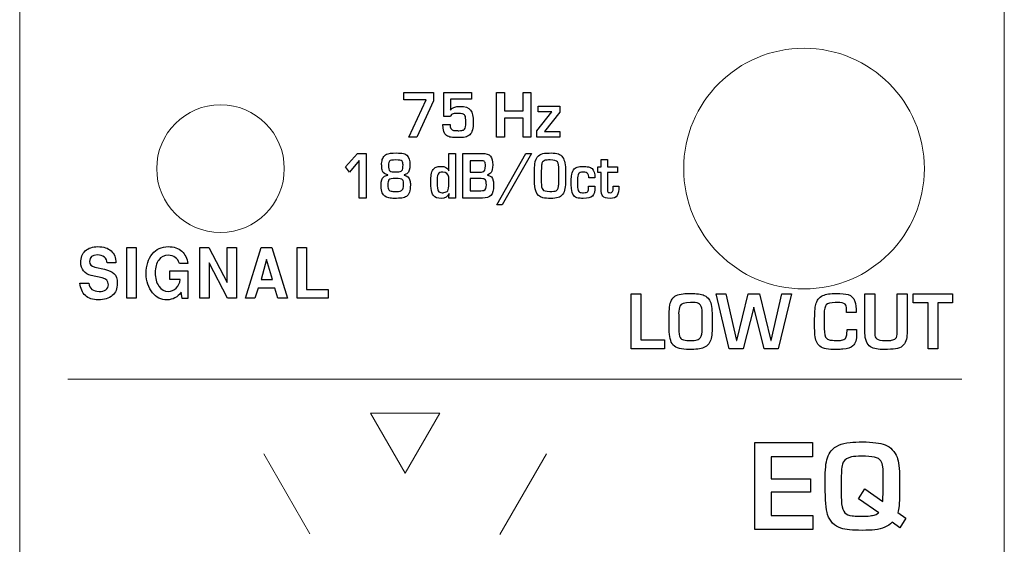
# Model space of a CAD drawing. Units: millimetres. Extents: x 0 to 1789, y 0 to 1262.
# Drawn here: x 460 to 485, y 1019 to 1032 of the extents above; entities that cross this region are included whole.
import ezdxf

# ---------------------------------------------------------------- set-up
doc = ezdxf.new("R2010")
doc.units = ezdxf.units.MM

msp = doc.modelspace()

# ---------------------------------------------------------------- linework, layer by layer
at = {"lineweight": 9}
for p, q in [((460.199, 1095.79), (460.199, 873.112)), ((485.054, 1095.79), (485.054, 873.112)), ((461.417, 1022.755), (483.985, 1022.755)), ((470.801, 1021.895), (469.054, 1021.895)), ((469.054, 1021.895), (469.927, 1020.382)), ((469.927, 1020.382), (470.801, 1021.895)), ((466.36, 1020.866), (467.525, 1018.848)), ((472.321, 1018.833), (473.495, 1020.866))]:
    msp.add_line(p, q, dxfattribs=at)
msp.add_circle((465.268, 1028.07), 1.611, dxfattribs=at)
msp.add_open_spline([(483.035, 1028.071), (483.035, 1029.748), (481.675, 1031.109), (479.998, 1031.109), (478.32, 1031.109), (476.96, 1029.749), (476.96, 1028.071), (476.96, 1026.393), (478.32, 1025.033), (479.997, 1025.033), (481.675, 1025.033), (483.035, 1026.393), (483.035, 1028.071)], degree=3, knots=[0, 0, 0, 0, 1, 1, 1, 2, 2, 2, 3, 3, 3, 4, 4, 4, 4], dxfattribs=at)
for points in [[(469.892, 1029.804), (469.892, 1029.804), (469.892, 1029.989), (469.892, 1029.989)], [(469.892, 1029.989), (469.892, 1029.989), (470.641, 1029.989), (470.641, 1029.989)], [(470.641, 1029.989), (470.641, 1029.989), (470.641, 1029.78), (470.641, 1029.78)], [(470.903, 1029.388), (470.903, 1029.388), (470.903, 1029.989), (470.903, 1029.989)], [(470.903, 1029.989), (470.903, 1029.989), (471.606, 1029.989), (471.606, 1029.989)], [(471.606, 1029.989), (471.606, 1029.989), (471.606, 1029.826), (471.606, 1029.826)], [(472.239, 1028.861), (472.239, 1028.861), (472.239, 1029.989), (472.239, 1029.989)], [(472.239, 1029.989), (472.239, 1029.989), (472.434, 1029.989), (472.434, 1029.989)], [(472.434, 1029.989), (472.434, 1029.989), (472.434, 1029.528), (472.434, 1029.528)], [(472.905, 1029.528), (472.905, 1029.528), (472.905, 1029.989), (472.905, 1029.989)], [(472.905, 1029.989), (472.905, 1029.989), (473.098, 1029.989), (473.098, 1029.989)], [(473.098, 1029.989), (473.098, 1029.989), (473.098, 1028.861), (473.098, 1028.861)], [(470.457, 1029.804), (470.457, 1029.804), (469.892, 1029.804), (469.892, 1029.804)], [(470.021, 1028.861), (470.021, 1028.861), (470.457, 1029.804), (470.457, 1029.804)], [(470.641, 1029.78), (470.641, 1029.78), (470.228, 1028.861), (470.228, 1028.861)], [(471.606, 1029.826), (471.606, 1029.826), (471.074, 1029.826), (471.074, 1029.826)], [(471.074, 1029.826), (471.074, 1029.826), (471.074, 1029.545), (471.074, 1029.545)], [(471.074, 1029.545), (471.074, 1029.545), (471.077, 1029.545), (471.077, 1029.545)], [(471.581, 1029.548), (471.606, 1029.516), (471.623, 1029.475), (471.632, 1029.426)], [(472.434, 1029.528), (472.434, 1029.528), (472.905, 1029.528), (472.905, 1029.528)], [(473.253, 1029.022), (473.253, 1029.022), (473.632, 1029.505), (473.632, 1029.505)], [(473.285, 1029.505), (473.285, 1029.505), (473.285, 1029.65), (473.285, 1029.65)], [(473.285, 1029.65), (473.285, 1029.65), (473.831, 1029.65), (473.831, 1029.65)], [(473.632, 1029.505), (473.632, 1029.505), (473.285, 1029.505), (473.285, 1029.505)], [(473.831, 1029.492), (473.831, 1029.492), (473.45, 1029.005), (473.45, 1029.005)], [(473.831, 1029.65), (473.831, 1029.65), (473.831, 1029.492), (473.831, 1029.492)], [(471.074, 1029.388), (471.074, 1029.388), (470.903, 1029.388), (470.903, 1029.388)], [(471.1, 1029.434), (471.086, 1029.424), (471.078, 1029.408), (471.074, 1029.388)], [(471.202, 1029.462), (471.155, 1029.461), (471.121, 1029.452), (471.1, 1029.434)], [(471.261, 1029.462), (471.257, 1029.462), (471.238, 1029.462), (471.202, 1029.462)], [(471.38, 1029.451), (471.352, 1029.457), (471.312, 1029.462), (471.261, 1029.462)], [(471.438, 1029.41), (471.425, 1029.431), (471.406, 1029.445), (471.38, 1029.451)], [(471.647, 1029.249), (471.648, 1029.086), (471.62, 1028.978), (471.562, 1028.925)], [(471.632, 1029.426), (471.641, 1029.37), (471.646, 1029.311), (471.647, 1029.249)], [(472.905, 1029.343), (472.905, 1029.343), (472.434, 1029.343), (472.434, 1029.343)], [(472.434, 1029.343), (472.434, 1029.343), (472.434, 1028.861), (472.434, 1028.861)], [(472.905, 1028.861), (472.905, 1028.861), (472.905, 1029.343), (472.905, 1029.343)], [(470.974, 1028.907), (470.915, 1028.951), (470.883, 1029.044), (470.879, 1029.185)], [(470.879, 1029.185), (470.879, 1029.185), (471.063, 1029.185), (471.063, 1029.185)], [(471.063, 1029.185), (471.063, 1029.096), (471.093, 1029.046), (471.153, 1029.034)], [(471.281, 1029.025), (471.32, 1029.027), (471.346, 1029.029), (471.357, 1029.031)], [(471.357, 1029.031), (471.389, 1029.037), (471.412, 1029.048), (471.426, 1029.064)], [(473.253, 1028.861), (473.253, 1028.861), (473.253, 1029.022), (473.253, 1029.022)], [(473.45, 1029.005), (473.45, 1029.005), (473.831, 1029.005), (473.831, 1029.005)], [(473.831, 1029.005), (473.831, 1029.005), (473.831, 1028.861), (473.831, 1028.861)], [(470.228, 1028.861), (470.228, 1028.861), (470.021, 1028.861), (470.021, 1028.861)], [(471.089, 1028.861), (471.047, 1028.867), (471.009, 1028.882), (470.974, 1028.907)], [(471.562, 1028.925), (471.526, 1028.894), (471.487, 1028.873), (471.444, 1028.865)], [(472.434, 1028.861), (472.434, 1028.861), (472.239, 1028.861), (472.239, 1028.861)], [(473.098, 1028.861), (473.098, 1028.861), (472.905, 1028.861), (472.905, 1028.861)], [(473.831, 1028.861), (473.831, 1028.861), (473.253, 1028.861), (473.253, 1028.861)], [(468.421, 1028.113), (468.421, 1028.113), (468.724, 1028.455), (468.724, 1028.455)], [(468.771, 1028.273), (468.771, 1028.273), (468.525, 1027.982), (468.525, 1027.982)], [(468.724, 1028.455), (468.724, 1028.455), (468.944, 1028.455), (468.944, 1028.455)], [(468.771, 1027.327), (468.771, 1027.327), (468.771, 1028.273), (468.771, 1028.273)], [(468.944, 1028.455), (468.944, 1028.455), (468.944, 1027.327), (468.944, 1027.327)], [(469.335, 1028.17), (469.335, 1028.214), (469.341, 1028.256), (469.352, 1028.297)], [(469.352, 1028.297), (469.363, 1028.336), (469.382, 1028.368), (469.409, 1028.393)], [(469.409, 1028.393), (469.427, 1028.41), (469.445, 1028.423), (469.461, 1028.431)], [(469.849, 1028.458), (469.9, 1028.45), (469.941, 1028.433), (469.971, 1028.406)], [(469.875, 1028.162), (469.875, 1028.205), (469.867, 1028.237), (469.851, 1028.258)], [(471.035, 1028.011), (471.035, 1028.011), (471.035, 1028.455), (471.035, 1028.455)], [(471.035, 1028.455), (471.035, 1028.455), (471.196, 1028.455), (471.196, 1028.455)], [(471.196, 1028.455), (471.196, 1028.455), (471.196, 1027.327), (471.196, 1027.327)], [(471.388, 1027.327), (471.388, 1027.327), (471.388, 1028.455), (471.388, 1028.455)], [(471.388, 1028.455), (471.388, 1028.455), (471.863, 1028.455), (471.863, 1028.455)], [(471.821, 1028.27), (471.821, 1028.27), (471.57, 1028.27), (471.57, 1028.27)], [(471.57, 1028.27), (471.57, 1028.27), (471.57, 1027.982), (471.57, 1027.982)], [(471.902, 1028.263), (471.885, 1028.267), (471.858, 1028.27), (471.821, 1028.27)], [(471.863, 1028.455), (471.969, 1028.455), (472.042, 1028.431), (472.082, 1028.384)], [(471.935, 1028.243), (471.926, 1028.252), (471.916, 1028.258), (471.902, 1028.263)], [(472.24, 1027.156), (472.24, 1027.156), (472.972, 1028.455), (472.972, 1028.455)], [(473.116, 1028.455), (473.116, 1028.455), (472.38, 1027.156), (472.38, 1027.156)], [(472.972, 1028.455), (472.972, 1028.455), (473.116, 1028.455), (473.116, 1028.455)], [(473.204, 1028.182), (473.214, 1028.281), (473.243, 1028.353), (473.292, 1028.396)], [(473.292, 1028.396), (473.334, 1028.427), (473.385, 1028.447), (473.447, 1028.456)], [(473.41, 1028.252), (473.394, 1028.236), (473.383, 1028.214), (473.376, 1028.185)], [(473.467, 1028.28), (473.443, 1028.275), (473.425, 1028.265), (473.41, 1028.252)], [(473.796, 1028.439), (473.842, 1028.422), (473.878, 1028.394), (473.905, 1028.356)], [(473.905, 1028.356), (473.931, 1028.319), (473.95, 1028.272), (473.961, 1028.215)], [(474.875, 1028.116), (474.875, 1028.116), (474.875, 1028.297), (474.875, 1028.297)], [(474.875, 1028.297), (474.875, 1028.297), (475.033, 1028.297), (475.033, 1028.297)], [(475.033, 1028.297), (475.033, 1028.297), (475.033, 1028.116), (475.033, 1028.116)], [(468.525, 1027.982), (468.525, 1027.982), (468.421, 1028.113), (468.421, 1028.113)], [(469.337, 1028.15), (469.337, 1028.15), (469.335, 1028.17), (469.335, 1028.17)], [(469.357, 1028.008), (469.344, 1028.04), (469.337, 1028.087), (469.337, 1028.15)], [(469.49, 1027.912), (469.422, 1027.927), (469.378, 1027.959), (469.357, 1028.008)], [(469.544, 1028.011), (469.557, 1028), (469.576, 1027.993), (469.601, 1027.99)], [(469.806, 1027.993), (469.824, 1027.996), (469.838, 1028.005), (469.848, 1028.02)], [(469.848, 1028.02), (469.866, 1028.045), (469.875, 1028.093), (469.875, 1028.162)], [(470.585, 1027.915), (470.594, 1027.973), (470.611, 1028.018), (470.636, 1028.049)], [(470.636, 1028.049), (470.658, 1028.075), (470.683, 1028.094), (470.71, 1028.106)], [(470.71, 1028.106), (470.741, 1028.118), (470.78, 1028.125), (470.828, 1028.125)], [(470.828, 1028.125), (470.936, 1028.127), (471.004, 1028.088), (471.03, 1028.011)], [(471.03, 1028.011), (471.03, 1028.011), (471.035, 1028.011), (471.035, 1028.011)], [(471.878, 1027.985), (471.931, 1027.996), (471.957, 1028.048), (471.957, 1028.14)], [(471.957, 1028.14), (471.957, 1028.191), (471.95, 1028.225), (471.935, 1028.243)], [(473.196, 1028.029), (473.196, 1028.077), (473.199, 1028.128), (473.204, 1028.182)], [(473.196, 1027.782), (473.196, 1027.782), (473.196, 1028.029), (473.196, 1028.029)], [(473.376, 1028.185), (473.37, 1028.156), (473.366, 1028.099), (473.366, 1028.014)], [(473.366, 1028.014), (473.366, 1028.014), (473.366, 1027.727), (473.366, 1027.727)], [(473.807, 1028.035), (473.807, 1028.142), (473.796, 1028.21), (473.773, 1028.24)], [(473.807, 1027.73), (473.807, 1027.73), (473.807, 1028.035), (473.807, 1028.035)], [(473.961, 1028.215), (473.972, 1028.157), (473.977, 1028.082), (473.977, 1027.99)], [(474.129, 1027.881), (474.136, 1027.944), (474.153, 1027.996), (474.179, 1028.035)], [(474.179, 1028.035), (474.204, 1028.072), (474.235, 1028.096), (474.274, 1028.107)], [(474.274, 1028.107), (474.315, 1028.118), (474.364, 1028.124), (474.42, 1028.125)], [(474.42, 1028.125), (474.465, 1028.126), (474.51, 1028.122), (474.555, 1028.112)], [(474.555, 1028.112), (474.596, 1028.103), (474.627, 1028.09), (474.647, 1028.073)], [(474.647, 1028.073), (474.696, 1028.03), (474.721, 1027.952), (474.721, 1027.838)], [(474.793, 1027.97), (474.793, 1027.97), (474.793, 1028.116), (474.793, 1028.116)], [(474.793, 1028.116), (474.793, 1028.116), (474.875, 1028.116), (474.875, 1028.116)], [(475.033, 1028.116), (475.033, 1028.116), (475.288, 1028.116), (475.288, 1028.116)], [(475.288, 1028.116), (475.288, 1028.116), (475.288, 1027.97), (475.288, 1027.97)], [(469.387, 1027.862), (469.412, 1027.884), (469.446, 1027.899), (469.49, 1027.906)], [(469.49, 1027.906), (469.49, 1027.906), (469.49, 1027.912), (469.49, 1027.912)], [(469.52, 1027.785), (469.509, 1027.773), (469.502, 1027.756), (469.498, 1027.735)], [(469.601, 1027.99), (469.625, 1027.987), (469.658, 1027.985), (469.702, 1027.985)], [(469.702, 1027.985), (469.702, 1027.985), (469.73, 1027.985), (469.73, 1027.985)], [(469.73, 1027.985), (469.759, 1027.985), (469.784, 1027.988), (469.806, 1027.993)], [(469.89, 1027.659), (469.89, 1027.723), (469.882, 1027.765), (469.865, 1027.785)], [(469.988, 1027.951), (469.966, 1027.933), (469.937, 1027.92), (469.9, 1027.912)], [(469.9, 1027.912), (469.9, 1027.912), (469.9, 1027.906), (469.9, 1027.906)], [(469.9, 1027.906), (469.981, 1027.894), (470.03, 1027.849), (470.049, 1027.772)], [(470.049, 1027.772), (470.057, 1027.738), (470.061, 1027.701), (470.061, 1027.659)], [(471.033, 1027.743), (471.033, 1027.787), (471.031, 1027.823), (471.028, 1027.85)], [(471.57, 1027.982), (471.57, 1027.982), (471.819, 1027.982), (471.819, 1027.982)], [(471.851, 1027.817), (471.851, 1027.817), (471.57, 1027.817), (471.57, 1027.817)], [(471.57, 1027.817), (471.57, 1027.817), (471.57, 1027.512), (471.57, 1027.512)], [(471.819, 1027.982), (471.848, 1027.982), (471.868, 1027.984), (471.878, 1027.985)], [(471.955, 1027.785), (471.936, 1027.806), (471.902, 1027.817), (471.851, 1027.817)], [(471.979, 1027.659), (471.979, 1027.721), (471.971, 1027.763), (471.955, 1027.785)], [(472.1, 1027.973), (472.08, 1027.944), (472.048, 1027.924), (472.004, 1027.912)], [(472.004, 1027.912), (472.004, 1027.912), (472.004, 1027.906), (472.004, 1027.906)], [(472.004, 1027.906), (472.089, 1027.894), (472.139, 1027.845), (472.153, 1027.759)], [(472.153, 1027.759), (472.159, 1027.725), (472.162, 1027.685), (472.162, 1027.641)], [(473.226, 1027.506), (473.206, 1027.568), (473.196, 1027.66), (473.196, 1027.782)], [(473.977, 1027.77), (473.977, 1027.693), (473.973, 1027.625), (473.963, 1027.566)], [(473.977, 1027.99), (473.977, 1027.99), (473.977, 1027.77), (473.977, 1027.77)], [(474.304, 1027.934), (474.291, 1027.909), (474.283, 1027.86), (474.28, 1027.785)], [(474.564, 1027.838), (474.564, 1027.887), (474.557, 1027.921), (474.543, 1027.94)], [(474.721, 1027.838), (474.721, 1027.838), (474.564, 1027.838), (474.564, 1027.838)], [(474.875, 1027.97), (474.875, 1027.97), (474.793, 1027.97), (474.793, 1027.97)], [(474.875, 1027.564), (474.875, 1027.564), (474.875, 1027.97), (474.875, 1027.97)], [(475.288, 1027.97), (475.288, 1027.97), (475.033, 1027.97), (475.033, 1027.97)], [(475.033, 1027.97), (475.033, 1027.97), (475.033, 1027.561), (475.033, 1027.561)], [(469.323, 1027.626), (469.323, 1027.629), (469.323, 1027.636), (469.323, 1027.645)], [(469.351, 1027.461), (469.334, 1027.503), (469.325, 1027.558), (469.323, 1027.626)], [(469.518, 1027.532), (469.532, 1027.516), (469.551, 1027.506), (469.575, 1027.501)], [(469.575, 1027.501), (469.6, 1027.496), (469.632, 1027.493), (469.67, 1027.493)], [(469.712, 1027.493), (469.788, 1027.493), (469.836, 1027.505), (469.857, 1027.53)], [(469.857, 1027.53), (469.879, 1027.547), (469.89, 1027.59), (469.89, 1027.659)], [(470.061, 1027.659), (470.061, 1027.508), (470.029, 1027.411), (469.965, 1027.368)], [(470.766, 1027.505), (470.786, 1027.479), (470.819, 1027.463), (470.866, 1027.459)], [(470.968, 1027.48), (470.984, 1027.486), (470.996, 1027.496), (471.006, 1027.512)], [(471.006, 1027.512), (471.024, 1027.538), (471.033, 1027.603), (471.033, 1027.705)], [(471.033, 1027.705), (471.033, 1027.705), (471.033, 1027.743), (471.033, 1027.743)], [(471.57, 1027.512), (471.57, 1027.512), (471.841, 1027.512), (471.841, 1027.512)], [(471.841, 1027.512), (471.875, 1027.512), (471.9, 1027.515), (471.919, 1027.521)], [(471.919, 1027.521), (471.959, 1027.537), (471.979, 1027.584), (471.979, 1027.659)], [(472.162, 1027.641), (472.162, 1027.52), (472.139, 1027.437), (472.095, 1027.391)], [(473.404, 1027.335), (473.315, 1027.355), (473.255, 1027.412), (473.226, 1027.506)], [(473.366, 1027.727), (473.366, 1027.635), (473.378, 1027.572), (473.401, 1027.539)], [(473.74, 1027.512), (473.755, 1027.52), (473.768, 1027.531), (473.778, 1027.546)], [(473.778, 1027.546), (473.789, 1027.563), (473.796, 1027.587), (473.8, 1027.615)], [(473.8, 1027.615), (473.804, 1027.653), (473.807, 1027.692), (473.807, 1027.73)], [(473.963, 1027.566), (473.954, 1027.507), (473.934, 1027.458), (473.904, 1027.418)], [(474.184, 1027.391), (474.151, 1027.432), (474.132, 1027.491), (474.126, 1027.567)], [(474.28, 1027.629), (474.282, 1027.605), (474.284, 1027.58), (474.287, 1027.556)], [(474.287, 1027.556), (474.29, 1027.529), (474.298, 1027.507), (474.311, 1027.491)], [(474.538, 1027.491), (474.553, 1027.508), (474.561, 1027.545), (474.561, 1027.6)], [(474.561, 1027.6), (474.561, 1027.6), (474.561, 1027.626), (474.561, 1027.626)], [(474.561, 1027.626), (474.561, 1027.626), (474.721, 1027.626), (474.721, 1027.626)], [(474.721, 1027.626), (474.721, 1027.501), (474.7, 1027.418), (474.657, 1027.376)], [(474.918, 1027.37), (474.889, 1027.406), (474.875, 1027.47), (474.875, 1027.564)], [(475.033, 1027.561), (475.033, 1027.51), (475.042, 1027.48), (475.058, 1027.47)], [(475.182, 1027.579), (475.182, 1027.579), (475.182, 1027.629), (475.182, 1027.629)], [(475.182, 1027.629), (475.182, 1027.629), (475.322, 1027.629), (475.322, 1027.629)], [(475.322, 1027.629), (475.322, 1027.512), (475.309, 1027.433), (475.283, 1027.391)], [(468.944, 1027.327), (468.944, 1027.327), (468.771, 1027.327), (468.771, 1027.327)], [(469.519, 1027.329), (469.437, 1027.343), (469.381, 1027.387), (469.351, 1027.461)], [(469.66, 1027.317), (469.607, 1027.318), (469.56, 1027.322), (469.519, 1027.329)], [(469.848, 1027.326), (469.796, 1027.32), (469.734, 1027.317), (469.66, 1027.317)], [(469.67, 1027.493), (469.67, 1027.493), (469.712, 1027.493), (469.712, 1027.493)], [(469.965, 1027.368), (469.933, 1027.346), (469.894, 1027.333), (469.848, 1027.326)], [(470.649, 1027.382), (470.626, 1027.408), (470.61, 1027.438), (470.6, 1027.472)], [(470.866, 1027.459), (470.889, 1027.461), (470.923, 1027.468), (470.968, 1027.48)], [(471.035, 1027.327), (471.035, 1027.327), (471.043, 1027.444), (471.043, 1027.444)], [(471.196, 1027.327), (471.196, 1027.327), (471.035, 1027.327), (471.035, 1027.327)], [(471.043, 1027.444), (471.043, 1027.444), (471.038, 1027.444), (471.038, 1027.444)], [(471.88, 1027.327), (471.88, 1027.327), (471.388, 1027.327), (471.388, 1027.327)], [(472.095, 1027.391), (472.053, 1027.348), (471.981, 1027.327), (471.88, 1027.327)], [(473.605, 1027.317), (473.526, 1027.316), (473.459, 1027.322), (473.404, 1027.335)], [(473.789, 1027.34), (473.737, 1027.326), (473.676, 1027.318), (473.605, 1027.317)], [(473.904, 1027.418), (473.874, 1027.379), (473.836, 1027.354), (473.789, 1027.34)], [(474.297, 1027.326), (474.249, 1027.336), (474.211, 1027.358), (474.184, 1027.391)], [(474.311, 1027.491), (474.327, 1027.473), (474.359, 1027.463), (474.406, 1027.459)], [(474.502, 1027.468), (474.517, 1027.472), (474.529, 1027.479), (474.538, 1027.491)], [(472.38, 1027.156), (472.38, 1027.156), (472.24, 1027.156), (472.24, 1027.156)], [(462.902, 1024.796), (462.902, 1024.796), (462.902, 1026.078), (462.902, 1026.078)], [(462.902, 1026.078), (462.902, 1026.078), (463.138, 1026.078), (463.138, 1026.078)], [(463.138, 1026.078), (463.138, 1026.078), (463.138, 1024.796), (463.138, 1024.796)], [(464.742, 1024.796), (464.742, 1024.796), (464.742, 1026.078), (464.742, 1026.078)], [(464.742, 1026.078), (464.742, 1026.078), (464.975, 1026.078), (464.975, 1026.078)], [(464.975, 1026.078), (464.975, 1026.078), (465.438, 1025.198), (465.438, 1025.198)], [(465.438, 1025.198), (465.438, 1025.198), (465.438, 1026.078), (465.438, 1026.078)], [(465.438, 1026.078), (465.438, 1026.078), (465.673, 1026.078), (465.673, 1026.078)], [(465.673, 1026.078), (465.673, 1026.078), (465.673, 1024.796), (465.673, 1024.796)], [(465.897, 1024.796), (465.897, 1024.796), (466.296, 1026.078), (466.296, 1026.078)], [(466.296, 1026.078), (466.296, 1026.078), (466.567, 1026.078), (466.567, 1026.078)], [(466.567, 1026.078), (466.567, 1026.078), (466.96, 1024.796), (466.96, 1024.796)], [(467.202, 1024.796), (467.202, 1024.796), (467.202, 1026.078), (467.202, 1026.078)], [(467.202, 1026.078), (467.202, 1026.078), (467.438, 1026.078), (467.438, 1026.078)], [(467.438, 1026.078), (467.438, 1026.078), (467.438, 1025.015), (467.438, 1025.015)], [(462.407, 1025.687), (462.404, 1025.749), (462.38, 1025.798), (462.336, 1025.835)], [(462.508, 1025.992), (462.589, 1025.92), (462.628, 1025.819), (462.627, 1025.687)], [(464.293, 1025.981), (464.374, 1025.907), (464.425, 1025.804), (464.445, 1025.671)], [(466.432, 1025.772), (466.432, 1025.772), (466.291, 1025.272), (466.291, 1025.272)], [(466.583, 1025.272), (466.583, 1025.272), (466.432, 1025.772), (466.432, 1025.772)], [(462.098, 1025.585), (462.098, 1025.585), (462.34, 1025.529), (462.34, 1025.529)], [(462.34, 1025.529), (462.45, 1025.503), (462.528, 1025.468), (462.575, 1025.423)], [(462.627, 1025.687), (462.627, 1025.687), (462.407, 1025.687), (462.407, 1025.687)], [(464.445, 1025.671), (464.445, 1025.671), (464.23, 1025.671), (464.23, 1025.671)], [(465.441, 1024.796), (465.441, 1024.796), (464.978, 1025.693), (464.978, 1025.693)], [(464.978, 1025.693), (464.978, 1025.693), (464.978, 1024.796), (464.978, 1024.796)], [(461.999, 1025.37), (461.923, 1025.387), (461.861, 1025.425), (461.813, 1025.485)], [(462.279, 1025.311), (462.279, 1025.311), (461.999, 1025.37), (461.999, 1025.37)], [(462.575, 1025.423), (462.634, 1025.367), (462.663, 1025.284), (462.663, 1025.173)], [(463.985, 1025.267), (463.985, 1025.267), (463.985, 1025.485), (463.985, 1025.485)], [(463.985, 1025.485), (463.985, 1025.485), (464.445, 1025.485), (464.445, 1025.485)], [(464.249, 1025.267), (464.249, 1025.267), (463.985, 1025.267), (463.985, 1025.267)], [(464.152, 1025.052), (464.208, 1025.109), (464.24, 1025.18), (464.249, 1025.267)], [(464.445, 1025.485), (464.445, 1025.485), (464.445, 1024.79), (464.445, 1024.79)], [(466.291, 1025.272), (466.291, 1025.272), (466.583, 1025.272), (466.583, 1025.272)], [(461.858, 1024.866), (461.778, 1024.94), (461.732, 1025.043), (461.72, 1025.175)], [(461.72, 1025.175), (461.72, 1025.175), (461.947, 1025.175), (461.947, 1025.175)], [(462.663, 1025.173), (462.663, 1025.04), (462.621, 1024.937), (462.537, 1024.864)], [(466.215, 1025.052), (466.215, 1025.052), (466.137, 1024.796), (466.137, 1024.796)], [(466.639, 1025.052), (466.639, 1025.052), (466.215, 1025.052), (466.215, 1025.052)], [(466.719, 1024.796), (466.719, 1024.796), (466.639, 1025.052), (466.639, 1025.052)], [(467.438, 1025.015), (467.438, 1025.015), (467.986, 1025.015), (467.986, 1025.015)], [(467.986, 1025.015), (467.986, 1025.015), (467.986, 1024.796), (467.986, 1024.796)], [(463.138, 1024.796), (463.138, 1024.796), (462.902, 1024.796), (462.902, 1024.796)], [(464.302, 1024.79), (464.302, 1024.79), (464.274, 1024.948), (464.274, 1024.948)], [(464.445, 1024.79), (464.445, 1024.79), (464.302, 1024.79), (464.302, 1024.79)], [(464.978, 1024.796), (464.978, 1024.796), (464.742, 1024.796), (464.742, 1024.796)], [(465.673, 1024.796), (465.673, 1024.796), (465.441, 1024.796), (465.441, 1024.796)], [(466.137, 1024.796), (466.137, 1024.796), (465.897, 1024.796), (465.897, 1024.796)], [(466.96, 1024.796), (466.96, 1024.796), (466.719, 1024.796), (466.719, 1024.796)], [(467.986, 1024.796), (467.986, 1024.796), (467.202, 1024.796), (467.202, 1024.796)], [(475.633, 1023.515), (475.633, 1023.515), (475.633, 1024.906), (475.633, 1024.906)], [(475.633, 1024.906), (475.633, 1024.906), (475.879, 1024.906), (475.879, 1024.906)], [(475.879, 1024.906), (475.879, 1024.906), (475.879, 1023.743), (475.879, 1023.743)], [(476.594, 1024.396), (476.594, 1024.573), (476.618, 1024.699), (476.667, 1024.776)], [(476.667, 1024.776), (476.716, 1024.852), (476.808, 1024.897), (476.944, 1024.909)], [(477.48, 1024.867), (477.532, 1024.845), (477.57, 1024.814), (477.596, 1024.772)], [(477.596, 1024.772), (477.649, 1024.709), (477.675, 1024.593), (477.675, 1024.423)], [(478.112, 1023.515), (478.112, 1023.515), (477.781, 1024.906), (477.781, 1024.906)], [(477.781, 1024.906), (477.781, 1024.906), (478.028, 1024.906), (478.028, 1024.906)], [(478.028, 1024.906), (478.028, 1024.906), (478.293, 1023.732), (478.293, 1023.732)], [(478.299, 1023.732), (478.299, 1023.732), (478.591, 1024.906), (478.591, 1024.906)], [(478.591, 1024.906), (478.591, 1024.906), (478.873, 1024.906), (478.873, 1024.906)], [(478.873, 1024.906), (478.873, 1024.906), (479.158, 1023.732), (479.158, 1023.732)], [(479.165, 1023.732), (479.165, 1023.732), (479.44, 1024.906), (479.44, 1024.906)], [(479.685, 1024.906), (479.685, 1024.906), (479.343, 1023.515), (479.343, 1023.515)], [(479.44, 1024.906), (479.44, 1024.906), (479.685, 1024.906), (479.685, 1024.906)], [(480.293, 1024.636), (480.307, 1024.688), (480.328, 1024.735), (480.358, 1024.775)], [(480.358, 1024.775), (480.386, 1024.814), (480.425, 1024.844), (480.475, 1024.866)], [(481.108, 1024.889), (481.195, 1024.863), (481.252, 1024.806), (481.281, 1024.717)], [(481.537, 1023.917), (481.537, 1023.917), (481.537, 1024.906), (481.537, 1024.906)], [(481.537, 1024.906), (481.537, 1024.906), (481.783, 1024.906), (481.783, 1024.906)], [(481.783, 1024.906), (481.783, 1024.906), (481.783, 1023.895), (481.783, 1023.895)], [(482.353, 1023.945), (482.353, 1023.945), (482.353, 1024.906), (482.353, 1024.906)], [(482.353, 1024.906), (482.353, 1024.906), (482.598, 1024.906), (482.598, 1024.906)], [(482.598, 1024.906), (482.598, 1024.906), (482.598, 1023.909), (482.598, 1023.909)], [(482.757, 1024.677), (482.757, 1024.677), (482.757, 1024.906), (482.757, 1024.906)], [(482.757, 1024.906), (482.757, 1024.906), (483.748, 1024.906), (483.748, 1024.906)], [(483.748, 1024.906), (483.748, 1024.906), (483.748, 1024.677), (483.748, 1024.677)], [(476.865, 1024.598), (476.849, 1024.557), (476.838, 1024.495), (476.833, 1024.412)], [(477.387, 1024.624), (477.36, 1024.657), (477.316, 1024.678), (477.254, 1024.685)], [(477.429, 1024.435), (477.429, 1024.525), (477.415, 1024.588), (477.387, 1024.624)], [(478.727, 1024.575), (478.727, 1024.575), (478.464, 1023.515), (478.464, 1023.515)], [(478.734, 1024.575), (478.734, 1024.575), (478.727, 1024.575), (478.727, 1024.575)], [(478.988, 1023.515), (478.988, 1023.515), (478.734, 1024.575), (478.734, 1024.575)], [(480.56, 1024.632), (480.525, 1024.594), (480.507, 1024.516), (480.507, 1024.399)], [(480.786, 1024.688), (480.671, 1024.688), (480.596, 1024.669), (480.56, 1024.632)], [(480.821, 1024.688), (480.821, 1024.688), (480.786, 1024.688), (480.786, 1024.688)], [(481.033, 1024.648), (481.007, 1024.675), (480.936, 1024.688), (480.821, 1024.688)], [(481.071, 1024.525), (481.071, 1024.581), (481.058, 1024.622), (481.033, 1024.648)], [(481.071, 1024.438), (481.071, 1024.438), (481.071, 1024.525), (481.071, 1024.525)], [(481.281, 1024.717), (481.302, 1024.651), (481.312, 1024.558), (481.312, 1024.438)], [(483.129, 1024.677), (483.129, 1024.677), (482.757, 1024.677), (482.757, 1024.677)], [(483.129, 1023.515), (483.129, 1023.515), (483.129, 1024.677), (483.129, 1024.677)], [(483.748, 1024.677), (483.748, 1024.677), (483.373, 1024.677), (483.373, 1024.677)], [(483.373, 1024.677), (483.373, 1024.677), (483.373, 1023.515), (483.373, 1023.515)], [(476.594, 1024.015), (476.594, 1024.015), (476.594, 1024.396), (476.594, 1024.396)], [(476.833, 1024.412), (476.835, 1024.401), (476.837, 1024.387), (476.837, 1024.369)], [(476.837, 1024.369), (476.837, 1024.369), (476.837, 1024.039), (476.837, 1024.039)], [(477.429, 1024.015), (477.429, 1024.015), (477.429, 1024.435), (477.429, 1024.435)], [(477.675, 1024.423), (477.675, 1024.423), (477.675, 1023.974), (477.675, 1023.974)], [(480.507, 1024.399), (480.507, 1024.399), (480.507, 1024.036), (480.507, 1024.036)], [(481.312, 1024.438), (481.312, 1024.438), (481.071, 1024.438), (481.071, 1024.438)], [(476.837, 1024.039), (476.837, 1023.923), (476.848, 1023.845), (476.872, 1023.804)], [(480.507, 1024.036), (480.507, 1023.898), (480.528, 1023.813), (480.57, 1023.78)], [(476.69, 1023.624), (476.626, 1023.697), (476.594, 1023.827), (476.594, 1024.015)], [(476.872, 1023.804), (476.891, 1023.772), (476.919, 1023.752), (476.958, 1023.743)], [(477.299, 1023.747), (477.337, 1023.757), (477.366, 1023.776), (477.387, 1023.804)], [(477.387, 1023.804), (477.415, 1023.849), (477.429, 1023.92), (477.429, 1024.015)], [(477.654, 1023.78), (477.639, 1023.732), (477.618, 1023.688), (477.592, 1023.648)], [(477.675, 1023.974), (477.675, 1023.891), (477.669, 1023.826), (477.654, 1023.78)], [(480.368, 1023.613), (480.31, 1023.677), (480.277, 1023.781), (480.27, 1023.926)], [(480.57, 1023.78), (480.598, 1023.758), (480.628, 1023.744), (480.659, 1023.74)], [(480.945, 1023.735), (480.99, 1023.744), (481.023, 1023.761), (481.044, 1023.783)], [(481.044, 1023.783), (481.062, 1023.802), (481.073, 1023.833), (481.078, 1023.874)], [(481.078, 1023.874), (481.081, 1023.899), (481.083, 1023.944), (481.084, 1024.011)], [(481.084, 1024.011), (481.084, 1024.011), (481.326, 1024.011), (481.326, 1024.011)], [(481.326, 1023.891), (481.326, 1023.751), (481.295, 1023.652), (481.232, 1023.594)], [(481.326, 1024.011), (481.326, 1024.011), (481.326, 1023.891), (481.326, 1023.891)], [(481.571, 1023.707), (481.548, 1023.768), (481.537, 1023.838), (481.537, 1023.917)], [(481.783, 1023.895), (481.783, 1023.837), (481.799, 1023.796), (481.832, 1023.772)], [(482.208, 1023.735), (482.253, 1023.743), (482.288, 1023.757), (482.311, 1023.78)], [(482.311, 1023.78), (482.339, 1023.806), (482.353, 1023.861), (482.353, 1023.945)], [(482.598, 1023.909), (482.598, 1023.762), (482.561, 1023.656), (482.486, 1023.591)], [(475.879, 1023.743), (475.879, 1023.743), (476.477, 1023.743), (476.477, 1023.743)], [(476.477, 1023.743), (476.477, 1023.743), (476.477, 1023.515), (476.477, 1023.515)], [(476.853, 1023.526), (476.789, 1023.541), (476.735, 1023.574), (476.69, 1023.624)], [(476.958, 1023.743), (477.005, 1023.733), (477.062, 1023.728), (477.129, 1023.728)], [(477.129, 1023.728), (477.197, 1023.728), (477.253, 1023.734), (477.299, 1023.747)], [(477.592, 1023.648), (477.564, 1023.604), (477.522, 1023.571), (477.468, 1023.55)], [(478.293, 1023.732), (478.293, 1023.732), (478.299, 1023.732), (478.299, 1023.732)], [(479.158, 1023.732), (479.158, 1023.732), (479.165, 1023.732), (479.165, 1023.732)], [(480.735, 1023.5), (480.559, 1023.5), (480.437, 1023.538), (480.368, 1023.613)], [(481.232, 1023.594), (481.182, 1023.547), (481.098, 1023.52), (480.981, 1023.511)], [(481.676, 1023.568), (481.629, 1023.597), (481.594, 1023.643), (481.571, 1023.707)], [(481.829, 1023.516), (481.77, 1023.524), (481.719, 1023.541), (481.676, 1023.568)], [(482.096, 1023.728), (482.152, 1023.73), (482.189, 1023.732), (482.208, 1023.735)], [(482.486, 1023.591), (482.442, 1023.552), (482.382, 1023.528), (482.305, 1023.518)], [(476.477, 1023.515), (476.477, 1023.515), (475.633, 1023.515), (475.633, 1023.515)], [(478.464, 1023.515), (478.464, 1023.515), (478.112, 1023.515), (478.112, 1023.515)], [(479.343, 1023.515), (479.343, 1023.515), (478.988, 1023.515), (478.988, 1023.515)], [(480.835, 1023.503), (480.835, 1023.503), (480.735, 1023.5), (480.735, 1023.5)], [(480.981, 1023.511), (480.934, 1023.507), (480.885, 1023.505), (480.835, 1023.503)], [(483.373, 1023.515), (483.373, 1023.515), (483.129, 1023.515), (483.129, 1023.515)], [(478.76, 1018.954), (478.76, 1018.954), (478.76, 1021.15), (478.76, 1021.15)], [(478.76, 1021.15), (478.76, 1021.15), (480.216, 1021.15), (480.216, 1021.15)], [(480.216, 1021.15), (480.216, 1021.15), (480.216, 1020.79), (480.216, 1020.79)], [(480.685, 1020.945), (480.778, 1021.062), (480.936, 1021.131), (481.159, 1021.154)], [(482.047, 1021.091), (482.117, 1021.064), (482.176, 1021.024), (482.224, 1020.971)], [(480.216, 1020.79), (480.216, 1020.79), (479.167, 1020.79), (479.167, 1020.79)], [(479.167, 1020.79), (479.167, 1020.79), (479.167, 1020.239), (479.167, 1020.239)], [(480.545, 1020.543), (480.558, 1020.712), (480.605, 1020.846), (480.685, 1020.945)], [(481.198, 1020.791), (481.098, 1020.769), (481.028, 1020.725), (480.989, 1020.659)], [(482.224, 1020.971), (482.28, 1020.91), (482.32, 1020.848), (482.346, 1020.783)], [(480.532, 1020.245), (480.532, 1020.339), (480.536, 1020.438), (480.545, 1020.543)], [(480.989, 1020.659), (480.956, 1020.6), (480.939, 1020.486), (480.939, 1020.316)], [(481.939, 1020.688), (481.907, 1020.734), (481.852, 1020.765), (481.774, 1020.783)], [(481.988, 1020.536), (481.98, 1020.602), (481.964, 1020.653), (481.939, 1020.688)], [(482.346, 1020.783), (482.387, 1020.678), (482.408, 1020.5), (482.408, 1020.251)], [(480.939, 1020.316), (480.939, 1020.316), (480.939, 1019.859), (480.939, 1019.859)], [(481.998, 1020.257), (481.998, 1020.381), (481.995, 1020.474), (481.988, 1020.536)], [(479.167, 1020.239), (479.167, 1020.239), (480.162, 1020.239), (480.162, 1020.239)], [(480.162, 1020.239), (480.162, 1020.239), (480.162, 1019.897), (480.162, 1019.897)], [(480.532, 1020.052), (480.532, 1020.052), (480.532, 1020.245), (480.532, 1020.245)], [(480.594, 1019.334), (480.553, 1019.467), (480.532, 1019.706), (480.532, 1020.052)], [(481.998, 1020.022), (481.998, 1020.022), (481.998, 1020.257), (481.998, 1020.257)], [(482.408, 1020.251), (482.408, 1020.251), (482.408, 1019.859), (482.408, 1019.859)], [(480.162, 1019.897), (480.162, 1019.897), (479.167, 1019.897), (479.167, 1019.897)], [(479.167, 1019.897), (479.167, 1019.897), (479.167, 1019.314), (479.167, 1019.314)], [(480.939, 1019.859), (480.939, 1019.733), (480.941, 1019.65), (480.946, 1019.608)], [(481.371, 1019.733), (481.371, 1019.733), (481.535, 1019.985), (481.535, 1019.985)], [(481.535, 1019.985), (481.535, 1019.985), (481.987, 1019.662), (481.987, 1019.662)], [(481.987, 1019.662), (481.987, 1019.702), (481.989, 1019.762), (481.993, 1019.843)], [(481.993, 1019.843), (481.997, 1019.922), (481.998, 1019.982), (481.998, 1020.022)], [(482.408, 1019.859), (482.408, 1019.622), (482.395, 1019.465), (482.369, 1019.387)], [(480.946, 1019.608), (480.958, 1019.501), (480.986, 1019.425), (481.029, 1019.381)], [(481.888, 1019.381), (481.888, 1019.381), (481.371, 1019.733), (481.371, 1019.733)], [(479.167, 1019.314), (479.167, 1019.314), (480.221, 1019.314), (480.221, 1019.314)], [(480.221, 1019.314), (480.221, 1019.314), (480.221, 1018.954), (480.221, 1018.954)], [(480.931, 1018.991), (480.761, 1019.047), (480.648, 1019.161), (480.594, 1019.334)], [(481.029, 1019.381), (481.07, 1019.34), (481.132, 1019.314), (481.215, 1019.303)], [(481.546, 1019.291), (481.646, 1019.3), (481.706, 1019.307), (481.725, 1019.311)], [(481.725, 1019.311), (481.791, 1019.323), (481.846, 1019.347), (481.888, 1019.381)], [(482.369, 1019.387), (482.369, 1019.387), (482.572, 1019.247), (482.572, 1019.247)], [(482.224, 1019.141), (482.123, 1019.033), (481.977, 1018.969), (481.785, 1018.949)], [(482.414, 1019.001), (482.414, 1019.001), (482.224, 1019.141), (482.224, 1019.141)], [(482.572, 1019.247), (482.572, 1019.247), (482.414, 1019.001), (482.414, 1019.001)], [(480.221, 1018.954), (480.221, 1018.954), (478.76, 1018.954), (478.76, 1018.954)]]:
    msp.add_open_spline(points, degree=3)
for points, knots in [([(471.077, 1029.545), (471.11, 1029.609), (471.189, 1029.64), (471.316, 1029.64), (471.444, 1029.64), (471.532, 1029.61), (471.581, 1029.548)], [26, 26, 26, 26, 27, 27, 27, 28, 28, 28, 28]), ([(471.426, 1029.064), (471.45, 1029.086), (471.462, 1029.143), (471.462, 1029.237), (471.462, 1029.326), (471.454, 1029.384), (471.438, 1029.41)], [12, 12, 12, 12, 13, 13, 13, 14, 14, 14, 14]), ([(471.153, 1029.034), (471.174, 1029.03), (471.207, 1029.028), (471.253, 1029.028), (471.265, 1029.028), (471.274, 1029.027), (471.281, 1029.025)], [8, 8, 8, 8, 9, 9, 9, 10, 10, 10, 10]), ([(471.444, 1028.865), (471.397, 1028.856), (471.335, 1028.852), (471.256, 1028.852), (471.188, 1028.852), (471.132, 1028.855), (471.089, 1028.861)], [2, 2, 2, 2, 3, 3, 3, 4, 4, 4, 4]), ([(469.461, 1028.431), (469.506, 1028.453), (469.591, 1028.464), (469.717, 1028.464), (469.779, 1028.464), (469.823, 1028.462), (469.849, 1028.458)], [17, 17, 17, 17, 18, 18, 18, 19, 19, 19, 19]), ([(469.533, 1028.261), (469.516, 1028.243), (469.508, 1028.209), (469.508, 1028.158), (469.508, 1028.081), (469.52, 1028.033), (469.544, 1028.011)], [3, 3, 3, 3, 4, 4, 4, 5, 5, 5, 5]), ([(469.851, 1028.258), (469.832, 1028.278), (469.781, 1028.288), (469.697, 1028.288), (469.604, 1028.288), (469.55, 1028.279), (469.533, 1028.261)], [1, 1, 1, 1, 2, 2, 2, 3, 3, 3, 3]), ([(469.971, 1028.406), (470.022, 1028.358), (470.048, 1028.279), (470.048, 1028.164), (470.048, 1028.055), (470.028, 1027.984), (469.988, 1027.951)], [20, 20, 20, 20, 21, 21, 21, 22, 22, 22, 22]), ([(472.082, 1028.384), (472.12, 1028.34), (472.139, 1028.266), (472.139, 1028.162), (472.139, 1028.075), (472.126, 1028.012), (472.1, 1027.973)], [6, 6, 6, 6, 7, 7, 7, 8, 8, 8, 8]), ([(473.447, 1028.456), (473.483, 1028.461), (473.538, 1028.464), (473.613, 1028.464), (473.688, 1028.464), (473.75, 1028.456), (473.796, 1028.439)], [11, 11, 11, 11, 12, 12, 12, 13, 13, 13, 13]), ([(473.773, 1028.24), (473.748, 1028.272), (473.686, 1028.288), (473.588, 1028.288), (473.533, 1028.288), (473.492, 1028.285), (473.467, 1028.28)], [2, 2, 2, 2, 3, 3, 3, 4, 4, 4, 4]), ([(469.323, 1027.645), (469.322, 1027.653), (469.322, 1027.659), (469.322, 1027.664), (469.322, 1027.756), (469.344, 1027.822), (469.387, 1027.862)], [7, 7, 7, 7, 8, 8, 8, 9, 9, 9, 9]), ([(469.865, 1027.785), (469.845, 1027.808), (469.787, 1027.82), (469.69, 1027.82), (469.598, 1027.82), (469.541, 1027.808), (469.52, 1027.785)], [1, 1, 1, 1, 2, 2, 2, 3, 3, 3, 3]), ([(470.6, 1027.472), (470.585, 1027.526), (470.577, 1027.605), (470.577, 1027.708), (470.577, 1027.812), (470.58, 1027.881), (470.585, 1027.915)], [6, 6, 6, 6, 7, 7, 7, 8, 8, 8, 8]), ([(470.76, 1027.928), (470.743, 1027.893), (470.735, 1027.823), (470.735, 1027.718), (470.735, 1027.605), (470.746, 1027.534), (470.766, 1027.505)], [4, 4, 4, 4, 5, 5, 5, 6, 6, 6, 6]), ([(471.028, 1027.85), (471.016, 1027.938), (470.966, 1027.982), (470.877, 1027.982), (470.817, 1027.982), (470.777, 1027.964), (470.76, 1027.928)], [2, 2, 2, 2, 3, 3, 3, 4, 4, 4, 4]), ([(474.126, 1027.567), (474.123, 1027.605), (474.122, 1027.653), (474.122, 1027.712), (474.122, 1027.789), (474.124, 1027.845), (474.129, 1027.881)], [5, 5, 5, 5, 6, 6, 6, 7, 7, 7, 7]), ([(474.28, 1027.785), (474.281, 1027.775), (474.283, 1027.759), (474.283, 1027.737), (474.283, 1027.691), (474.281, 1027.655), (474.28, 1027.629)], [18, 18, 18, 18, 19, 19, 19, 20, 20, 20, 20]), ([(474.543, 1027.94), (474.527, 1027.969), (474.486, 1027.982), (474.42, 1027.982), (474.359, 1027.982), (474.32, 1027.966), (474.304, 1027.934)], [15, 15, 15, 15, 16, 16, 16, 17, 17, 17, 17]), ([(469.498, 1027.735), (469.494, 1027.715), (469.493, 1027.689), (469.493, 1027.656), (469.493, 1027.594), (469.501, 1027.552), (469.518, 1027.532)], [4, 4, 4, 4, 5, 5, 5, 6, 6, 6, 6]), ([(473.401, 1027.539), (473.421, 1027.509), (473.481, 1027.494), (473.578, 1027.494), (473.661, 1027.494), (473.715, 1027.5), (473.74, 1027.512)], [9, 9, 9, 9, 10, 10, 10, 11, 11, 11, 11]), ([(475.058, 1027.47), (475.068, 1027.465), (475.083, 1027.462), (475.103, 1027.462), (475.156, 1027.462), (475.182, 1027.501), (475.182, 1027.579)], [16, 16, 16, 16, 17, 17, 17, 18, 18, 18, 18]), ([(471.038, 1027.444), (471.006, 1027.36), (470.938, 1027.317), (470.836, 1027.317), (470.749, 1027.317), (470.687, 1027.339), (470.649, 1027.382)], [3, 3, 3, 3, 4, 4, 4, 5, 5, 5, 5]), ([(474.657, 1027.376), (474.617, 1027.337), (474.539, 1027.317), (474.425, 1027.317), (474.366, 1027.317), (474.323, 1027.32), (474.297, 1027.326)], [1, 1, 1, 1, 2, 2, 2, 3, 3, 3, 3]), ([(474.406, 1027.459), (474.412, 1027.461), (474.42, 1027.462), (474.43, 1027.462), (474.463, 1027.462), (474.487, 1027.464), (474.502, 1027.468)], [23, 23, 23, 23, 24, 24, 24, 25, 25, 25, 25]), ([(475.283, 1027.391), (475.253, 1027.342), (475.193, 1027.317), (475.103, 1027.317), (475.009, 1027.317), (474.948, 1027.335), (474.918, 1027.37)], [1, 1, 1, 1, 2, 2, 2, 3, 3, 3, 3]), ([(461.855, 1025.992), (461.932, 1026.063), (462.038, 1026.099), (462.172, 1026.099), (462.316, 1026.099), (462.429, 1026.063), (462.508, 1025.992)], [13, 13, 13, 13, 14, 14, 14, 15, 15, 15, 15]), ([(463.545, 1025.913), (463.646, 1026.037), (463.779, 1026.099), (463.946, 1026.099), (464.09, 1026.099), (464.206, 1026.059), (464.293, 1025.981)], [6, 6, 6, 6, 7, 7, 7, 8, 8, 8, 8]), ([(461.813, 1025.485), (461.764, 1025.545), (461.74, 1025.615), (461.74, 1025.696), (461.74, 1025.821), (461.779, 1025.92), (461.855, 1025.992)], [11, 11, 11, 11, 12, 12, 12, 13, 13, 13, 13]), ([(462.336, 1025.835), (462.291, 1025.871), (462.234, 1025.889), (462.162, 1025.889), (462.028, 1025.889), (461.962, 1025.834), (461.962, 1025.724), (461.962, 1025.652), (462.007, 1025.606), (462.098, 1025.585)], [18, 18, 18, 18, 19, 19, 19, 20, 20, 20, 21, 21, 21, 21]), ([(463.552, 1024.933), (463.446, 1025.058), (463.393, 1025.22), (463.393, 1025.418), (463.393, 1025.625), (463.444, 1025.789), (463.545, 1025.913)], [4, 4, 4, 4, 5, 5, 5, 6, 6, 6, 6]), ([(463.709, 1025.762), (463.649, 1025.682), (463.619, 1025.574), (463.619, 1025.439), (463.619, 1025.303), (463.651, 1025.191), (463.714, 1025.101)], [12, 12, 12, 12, 13, 13, 13, 14, 14, 14, 14]), ([(464.23, 1025.671), (464.187, 1025.812), (464.093, 1025.882), (463.948, 1025.882), (463.848, 1025.882), (463.768, 1025.842), (463.709, 1025.762)], [10, 10, 10, 10, 11, 11, 11, 12, 12, 12, 12]), ([(462.374, 1025.013), (462.416, 1025.042), (462.437, 1025.083), (462.437, 1025.135), (462.437, 1025.23), (462.384, 1025.288), (462.279, 1025.311)], [7, 7, 7, 7, 8, 8, 8, 9, 9, 9, 9]), ([(461.947, 1025.175), (461.964, 1025.037), (462.049, 1024.968), (462.203, 1024.968), (462.275, 1024.968), (462.331, 1024.983), (462.374, 1025.013)], [5, 5, 5, 5, 6, 6, 6, 7, 7, 7, 7]), ([(463.714, 1025.101), (463.776, 1025.012), (463.856, 1024.968), (463.952, 1024.968), (464.028, 1024.968), (464.095, 1024.996), (464.152, 1025.052)], [14, 14, 14, 14, 15, 15, 15, 16, 16, 16, 16]), ([(462.537, 1024.864), (462.453, 1024.791), (462.334, 1024.755), (462.183, 1024.755), (462.046, 1024.755), (461.937, 1024.792), (461.858, 1024.866)], [1, 1, 1, 1, 2, 2, 2, 3, 3, 3, 3]), ([(464.274, 1024.948), (464.188, 1024.821), (464.067, 1024.757), (463.911, 1024.757), (463.77, 1024.757), (463.65, 1024.815), (463.552, 1024.933)], [2, 2, 2, 2, 3, 3, 3, 4, 4, 4, 4]), ([(476.944, 1024.909), (476.998, 1024.914), (477.061, 1024.917), (477.131, 1024.917), (477.283, 1024.917), (477.399, 1024.9), (477.48, 1024.867)], [10, 10, 10, 10, 11, 11, 11, 12, 12, 12, 12]), ([(480.475, 1024.866), (480.554, 1024.9), (480.664, 1024.917), (480.804, 1024.917), (480.945, 1024.917), (481.047, 1024.908), (481.108, 1024.889)], [10, 10, 10, 10, 11, 11, 11, 12, 12, 12, 12]), ([(477.254, 1024.685), (477.233, 1024.688), (477.193, 1024.689), (477.134, 1024.689), (476.98, 1024.689), (476.89, 1024.658), (476.865, 1024.598)], [3, 3, 3, 3, 4, 4, 4, 5, 5, 5, 5]), ([(480.27, 1023.926), (480.266, 1023.991), (480.265, 1024.082), (480.265, 1024.199), (480.265, 1024.419), (480.274, 1024.564), (480.293, 1024.636)], [6, 6, 6, 6, 7, 7, 7, 8, 8, 8, 8]), ([(481.832, 1023.772), (481.87, 1023.745), (481.943, 1023.731), (482.051, 1023.731), (482.072, 1023.731), (482.086, 1023.73), (482.096, 1023.728)], [11, 11, 11, 11, 12, 12, 12, 13, 13, 13, 13]), ([(477.468, 1023.55), (477.39, 1023.519), (477.267, 1023.503), (477.098, 1023.503), (477.001, 1023.503), (476.919, 1023.511), (476.853, 1023.526)], [3, 3, 3, 3, 4, 4, 4, 5, 5, 5, 5]), ([(480.659, 1023.74), (480.693, 1023.734), (480.739, 1023.732), (480.799, 1023.732), (480.872, 1023.732), (480.92, 1023.732), (480.945, 1023.735)], [24, 24, 24, 24, 25, 25, 25, 26, 26, 26, 26]), ([(482.305, 1023.518), (482.23, 1023.508), (482.138, 1023.503), (482.031, 1023.503), (481.952, 1023.503), (481.885, 1023.507), (481.829, 1023.516)], [2, 2, 2, 2, 3, 3, 3, 4, 4, 4, 4]), ([(481.159, 1021.154), (481.253, 1021.163), (481.359, 1021.168), (481.476, 1021.168), (481.727, 1021.168), (481.917, 1021.143), (482.047, 1021.091)], [11, 11, 11, 11, 12, 12, 12, 13, 13, 13, 13]), ([(481.774, 1020.783), (481.698, 1020.799), (481.591, 1020.808), (481.453, 1020.808), (481.337, 1020.808), (481.252, 1020.802), (481.198, 1020.791)], [4, 4, 4, 4, 5, 5, 5, 6, 6, 6, 6]), ([(481.215, 1019.303), (481.249, 1019.298), (481.317, 1019.296), (481.419, 1019.296), (481.481, 1019.296), (481.523, 1019.294), (481.546, 1019.291)], [12, 12, 12, 12, 13, 13, 13, 14, 14, 14, 14]), ([(481.785, 1018.949), (481.696, 1018.94), (481.59, 1018.936), (481.464, 1018.936), (481.222, 1018.936), (481.043, 1018.954), (480.931, 1018.991)], [3, 3, 3, 3, 4, 4, 4, 5, 5, 5, 5])]:
    msp.add_open_spline(points, degree=3, knots=knots)

doc.saveas('drawing.dxf')
